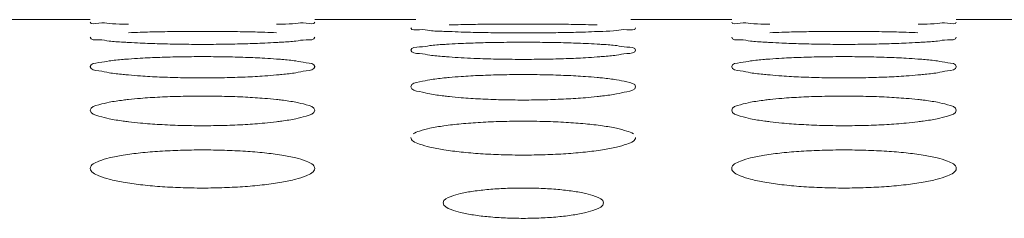
# Model space of a CAD drawing. Units: inches. Extents: x -40 to 112, y 67 to 181.
# Drawn here: x 0 to 1, y 158 to 158 of the extents above; entities that cross this region are included whole.
import ezdxf

# ---------------------------------------------------------------- set-up
doc = ezdxf.new("R2010")
doc.units = ezdxf.units.IN
doc.header["$MEASUREMENT"] = 0
doc.layers.get('0').update_dxf_attribs({"lineweight": 0})

msp = doc.modelspace()

# ---------------------------------------------------------------- linework, layer by layer
at = {"color": 7, "linetype": 'Continuous', "lineweight": 0, "ltscale": 0.00984252715030075}
for p, q in [((0.4688589435130709, 157.7781875771086), (0.530786117136518, 157.7781875771086)), ((0.6685814972407286, 157.7781875771086), (0.7305086708562937, 157.7781875771086)), ((0.8625600295251054, 157.7781875771086), (0.924487203148548, 157.7781875771086)), ((1.062282583252758, 157.7781875771086), (1.124209756868324, 157.7781875771086))]:
    msp.add_line(p, q, dxfattribs=at)
for points in [[(0.554267158332011, 157.7754377387395), (0.55425928636701, 157.7754379186982), (0.5509484918149008, 157.7754909666302), (0.5423324567759584, 157.7757866848624), (0.5360285894907296, 157.7760984059335), (0.530786117136518, 157.7767077066397), (0.530786117136518, 157.7767155806614)], [(0.6685814972407286, 157.7767155806614), (0.6685814972407286, 157.7767077066397), (0.6633013937319909, 157.7760960966325), (0.6570188088881013, 157.7757860148934), (0.6484548332744737, 157.775492000946), (0.6451413131144292, 157.7754388509317), (0.6451334411489941, 157.7754386709921)], [(0.7511238489096115, 157.7708734022067), (0.7511159810481489, 157.7708737136131), (0.7478044542738458, 157.7709910356975), (0.7391866440760824, 157.7714798121706), (0.7328810240493574, 157.7720084165951), (0.727636660142533, 157.7731013976052), (0.727636660142533, 157.7731092716269)], [(0.7510859639438671, 157.7749265050131), (0.7510938354179777, 157.7749267052966), (0.7583200941472782, 157.7751301971598), (0.7702366028706341, 157.7753227331877), (0.783010145558982, 157.7754371228177), (0.7965110243265575, 157.7754761393277), (0.8100836758099812, 157.7754369757704), (0.8229080017573119, 157.7753217970059), (0.8347457278382376, 157.7751302562543), (0.8419426163147566, 157.7749277000707), (0.8419504877910247, 157.7749274998721)], [(0.8654320402467436, 157.7731092716269), (0.8654320402467436, 157.7731013976052), (0.8601500451775201, 157.7720044444346), (0.8538660279782094, 157.7714787139729), (0.8453005910721326, 157.770992755998), (0.8419863919185417, 157.7708752225356), (0.8419785240642585, 157.770874910948)], [(0.9479682443440366, 157.7754377387395), (0.9479603723790401, 157.7754379186982), (0.9446495778269353, 157.7754909666302), (0.9360335427879884, 157.7757866848624), (0.9297296755027641, 157.7760984059335), (0.924487203148548, 157.7767077066397), (0.924487203148548, 157.7767155806614)], [(1.062282583252758, 157.7767155806614), (1.062282583252758, 157.7767077066397), (1.057002479744021, 157.7760960966325), (1.050719894900131, 157.7757860148934), (1.042155919286504, 157.775492000946), (1.038842399126464, 157.7754388509317), (1.038834527161029, 157.7754386709921)], [(0.5542820053353956, 157.7641389614374), (0.5542741437543659, 157.7641394038871), (0.5509619173290202, 157.7643206097011), (0.5423414935702133, 157.7650029383762), (0.5360332946045306, 157.7657490232255), (0.530786117136518, 157.7673271022807), (0.530786117136518, 157.7673349763024)], [(0.5542415665645675, 157.7701104685809), (0.5542494336006539, 157.7701108001849), (0.561475874933462, 157.7704090015946), (0.5733915268923847, 157.7707180414983), (0.5861627386970781, 157.7709034851271), (0.5996603110684389, 157.7709670704037), (0.6132296785021286, 157.7709032487884), (0.6260517095658392, 157.7707165350641), (0.637888592110687, 157.7704091046892), (0.6450856889055857, 157.7701123368135), (0.64509355595339, 157.7701120054875)], [(0.6685814972407286, 157.7673349763024), (0.6685814972407286, 157.7673271022807), (0.6632966386024021, 157.7657433779063), (0.6570104782361124, 157.7650014351073), (0.6484428645646049, 157.7643230529077), (0.6451280407844836, 157.764141519289), (0.6451201792255512, 157.7641410764469)], [(0.8419785240642585, 157.770874910948), (0.8419706562099574, 157.7708745993604), (0.8347444328215083, 157.7705774770767), (0.8228283143582923, 157.7702655304307), (0.8100564284585982, 157.7700721471423), (0.7965582020080059, 157.7700047276502), (0.7829882855266469, 157.7700723884259), (0.7701658281082902, 157.7702670599988), (0.7583286329805333, 157.7705773356357), (0.7511317167710918, 157.7708730908003), (0.7511238489096115, 157.7708734022067)], [(0.9479830913474256, 157.7641389614374), (0.9479752297663958, 157.7641394038871), (0.9446630033410457, 157.7643206097011), (0.9360425795822434, 157.7650029383762), (0.9297343806165607, 157.7657490232255), (0.924487203148548, 157.7673271022807), (0.924487203148548, 157.7673349763024)], [(0.9479426525766019, 157.7701104685809), (0.9479505196126795, 157.7701108001849), (0.9551769609454875, 157.7704090015946), (0.9670926129044103, 157.7707180414983), (0.9798638247091082, 157.7709034851271), (0.9933613970804689, 157.7709670704037), (1.006930764514159, 157.7709032487884), (1.019752795577869, 157.7707165350641), (1.031589678122721, 157.7704091046892), (1.038786774917611, 157.7701123368135), (1.038794641965415, 157.7701120054875)], [(1.062282583252758, 157.7673349763024), (1.062282583252758, 157.7673271022807), (1.056997724614432, 157.7657433779063), (1.050711564248142, 157.7650014351073), (1.042143950576635, 157.7643230529077), (1.038829126796514, 157.764141519289), (1.038821265237586, 157.7641410764469)], [(0.6451201792255512, 157.7641410764469), (0.6451123176666187, 157.7641406336047), (0.6378856399667139, 157.7637484942672), (0.6259705628035032, 157.7633198120603), (0.613201773347108, 157.7630552498674), (0.5997080747267126, 157.7629632195141), (0.5861427005558945, 157.7630555678676), (0.573323398360396, 157.7633218830618), (0.5614872930208605, 157.7637482567868), (0.5542898669164255, 157.7641385189877), (0.5542820053353956, 157.7641389614374)], [(0.727636660142533, 157.7593868553843), (0.727636660142533, 157.759394729406), (0.7329229569000555, 157.7613572634299), (0.7392098565976197, 157.7621972105316), (0.7477781368995474, 157.7629265235021), (0.7510927733090804, 157.7631226333855), (0.7511006337424003, 157.7631230957771)], [(0.7511006337424003, 157.7631230957771), (0.7511084941757203, 157.7631235581688), (0.7583354893951786, 157.76351737021), (0.7702499219358554, 157.7639430963755), (0.7830177811316961, 157.7641996740504), (0.7965105774836925, 157.7642878512983), (0.8100751934964577, 157.7641993533887), (0.8228939058883619, 157.7639410288227), (0.8347295761803148, 157.7635175337929), (0.8419272652549763, 157.7631256514172), (0.8419351257163779, 157.7631251895031)], [(0.8419351257163779, 157.7631251895031), (0.8419429861777705, 157.763124727589), (0.8452549565808303, 157.7629289791575), (0.8538757154107508, 157.7621954245223), (0.8601841718569421, 157.7613505638973), (0.8654320402467436, 157.759394729406), (0.8654320402467436, 157.7593868553843)], [(1.038821265237586, 157.7641410764469), (1.038813403678649, 157.7641406336047), (1.031586725978739, 157.7637484942672), (1.019671648815533, 157.7633198120603), (1.006902859359142, 157.7630552498674), (0.9934091607387426, 157.7629632195141), (0.9798437865679245, 157.7630555678676), (0.9670244843724305, 157.7633218830618), (0.9551883790328994, 157.7637482567868), (0.9479909529284555, 157.7641385189877), (0.9479830913474256, 157.7641389614374)], [(0.5542610571699031, 157.7539572921874), (0.5542689088646823, 157.7539578847303), (0.5614967798627027, 157.7544484220717), (0.5734096222289478, 157.7549910890896), (0.5861731028702939, 157.7553189141965), (0.5996596538789657, 157.7554317166993), (0.6132180527059092, 157.7553185163536), (0.6260324215905759, 157.7549884737018), (0.6378665044797619, 157.7544486701112), (0.6450651195692726, 157.753960558929), (0.6450729713157299, 157.7539599670713)], [(0.751143846641324, 157.7552276693556), (0.7511359934909674, 157.7552282422845), (0.7478230605320536, 157.7554727881952), (0.7391991869517347, 157.7563493588757), (0.7328875809992084, 157.7573137657961), (0.727636660142533, 157.7593789813625), (0.727636660142533, 157.7593868553843)], [(0.766118550503119, 157.7543536760549), (0.7661106832622886, 157.7543540027654), (0.7583500027920147, 157.7547413200183), (0.7511516997916806, 157.7552270964267), (0.751143846641324, 157.7552276693556)], [(0.8419605234285584, 157.7552304296254), (0.8419526703232021, 157.75522985608), (0.8347251856887962, 157.7547416894044), (0.8228115175109092, 157.7541960007385), (0.8100468472151133, 157.7538601315467), (0.7965591429693419, 157.7537434508362), (0.7829997738030766, 157.7538605164998), (0.7701846482485547, 157.7541985931893), (0.7661264177439493, 157.7543533493445), (0.766118550503119, 157.7543536760549)], [(0.8654320402467436, 157.7593868553843), (0.8654320402467436, 157.7593789813625), (0.8601433349047122, 157.7573064285465), (0.8538543157094822, 157.7563474780553), (0.8452838099885337, 157.7554760015282), (0.8419683765339058, 157.7552310031709), (0.8419605234285584, 157.7552304296254)], [(0.9479621431819376, 157.7539572921874), (0.9479699948767077, 157.7539578847303), (0.9551978658747372, 157.7544484220717), (0.9671107082409778, 157.7549910890896), (0.9798741888823195, 157.7553189141965), (0.9933607398909957, 157.7554317166993), (1.006919138717935, 157.7553185163536), (1.01973350760261, 157.7549884737018), (1.031567590491787, 157.7544486701112), (1.038766205581303, 157.753960558929), (1.03877405732776, 157.7539599670713)], [(0.530786117136518, 157.7492568368742), (0.530786117136518, 157.7492647108959), (0.5360766630153768, 157.7517179189849), (0.5423666316207748, 157.7527752495349), (0.5509379919486697, 157.7536978182819), (0.5542532054751196, 157.7539566996444), (0.5542610571699031, 157.7539572921874)], [(0.5543072560238372, 157.7441304409151), (0.5542994134250325, 157.7441311436682), (0.5509857221974672, 157.7444384201565), (0.5423575654170509, 157.7455101212214), (0.5360417218471458, 157.746693940143), (0.530786117136518, 157.7492489628524), (0.530786117136518, 157.7492568368742)], [(0.6450729713157299, 157.7539599670713), (0.6450808230621873, 157.7539593752135), (0.6483934472042863, 157.7537009807489), (0.6570177480447721, 157.7527730106828), (0.6633296863991192, 157.7517094444746), (0.6685814972407286, 157.7492647108959), (0.6685814972407286, 157.7492568368742)], [(0.6685814972407286, 157.7492568368742), (0.6685814972407286, 157.7492489628524), (0.6632879470052522, 157.7466848827738), (0.656995346681326, 157.7455078938024), (0.6484212337371754, 157.7444424603171), (0.6451051606201248, 157.7441345985258), (0.6450973180979737, 157.7441338949177)], [(0.924487203148548, 157.7492568368742), (0.924487203148548, 157.7492647108959), (0.9297777490274158, 157.7517179189849), (0.9360677176328093, 157.7527752495349), (0.9446390779606997, 157.7536978182819), (0.9479542914871496, 157.7539566996444), (0.9479621431819376, 157.7539572921874)], [(0.9480083420358717, 157.7441304409151), (0.948000499437058, 157.7441311436682), (0.9446868082094927, 157.7444384201565), (0.936058651429081, 157.7455101212214), (0.9297428078591713, 157.746693940143), (0.924487203148548, 157.7492489628524), (0.924487203148548, 157.7492568368742)], [(1.03877405732776, 157.7539599670713), (1.038781909074217, 157.7539593752135), (1.042094533216316, 157.7537009807489), (1.050718834056802, 157.7527730106828), (1.057030772411149, 157.7517094444746), (1.062282583252758, 157.7492647108959), (1.062282583252758, 157.7492568368742)], [(1.062282583252758, 157.7492568368742), (1.062282583252758, 157.7492489628524), (1.056989033017282, 157.7466848827738), (1.050696432693356, 157.7455078938024), (1.042122319749205, 157.7444424603171), (1.038806246632155, 157.7441345985258), (1.038798404110004, 157.7441338949177)], [(0.6450973180979737, 157.7441338949177), (0.6450894755758226, 157.7441331913096), (0.6378608837589617, 157.7435477886307), (0.6259490020469913, 157.7428847488207), (0.6131894782117968, 157.7424774100708), (0.5997092334992464, 157.7423360289556), (0.5861573288740751, 157.7424778499215), (0.5733474015833292, 157.7428878385317), (0.5615145929234601, 157.7435472441263), (0.5543150986226464, 157.7441297381619), (0.5543072560238372, 157.7441304409151)], [(0.727636660142533, 157.7369345748509), (0.727636660142533, 157.7369424488726), (0.7329324608206591, 157.7398894929899), (0.7392262268620071, 157.741165331674), (0.7478013868856974, 157.7422820586627), (0.75111723837692, 157.7426030722893), (0.75112507922551, 157.7426037943083)], [(0.75112507922551, 157.7426037943083), (0.7511329200740999, 157.7426045163274), (0.7583619367380693, 157.7431930258813), (0.7702728074807746, 157.7438529615314), (0.7830308781180154, 157.7442521814799), (0.7965097150578474, 157.7443896528282), (0.8100604332411688, 157.7442517156606), (0.8228694326257002, 157.7438498153952), (0.8347015446472438, 157.7431933891335), (0.8419013666391308, 157.7426078053096), (0.8419092075707392, 157.7426070841927)], [(0.8419092075707392, 157.7426070841927), (0.8419170485023474, 157.7426063630759), (0.8452304074755986, 157.7422859683822), (0.8538590842957805, 157.7411626520342), (0.8601753386533918, 157.7398791950214), (0.8654320402467436, 157.7369424488726), (0.8654320402467436, 157.7369345748509)], [(1.038798404110004, 157.7441338949177), (1.038790561587853, 157.7441331913096), (1.031561969770987, 157.7435477886307), (1.019650088059021, 157.7428847488207), (1.006890564223822, 157.7424774100708), (0.9934103195112809, 157.7423360289556), (0.9798584148861097, 157.7424778499215), (0.9670484875953592, 157.7428878385317), (0.9552156789354901, 157.7435472441263), (0.9480161846346763, 157.7441297381619), (0.9480083420358717, 157.7441304409151)], [(0.7511744621369808, 157.7308358122173), (0.7511666321836443, 157.730836644112), (0.7478520876091911, 157.7312060570493), (0.7392188178800081, 157.7324739790346), (0.7328979027471989, 157.733878552911), (0.727636660142533, 157.7369267008292), (0.727636660142533, 157.7369345748509)], [(0.8654320402467436, 157.7369345748509), (0.8654320402467436, 157.7369267008292), (0.8601326278257245, 157.7338677366587), (0.8538357155378933, 157.7324714380721), (0.8452572803542404, 157.7312109891476), (0.8419404939043333, 157.7308408507276), (0.8419326640688464, 157.7308400177245)], [(0.5542905996411245, 157.7290511074542), (0.5542984275592592, 157.7290519582867), (0.5615288104775494, 157.7297397531025), (0.5734373147145171, 157.7305173596136), (0.5861889370712807, 157.7309881567424), (0.5996585921458752, 157.7311503512197), (0.6132001693773858, 157.7309876341278), (0.6260027719775391, 157.7305137031463), (0.6378325194067406, 157.7297402682369), (0.6450337791015548, 157.7290559047983), (0.6450416071423326, 157.729055055095)], [(0.8419326640688464, 157.7308400177245), (0.8419248342333504, 157.7308391847214), (0.8346948881067702, 157.7301552173626), (0.8227851827901437, 157.7293744065026), (0.8100318385580582, 157.7288954001157), (0.7965605168444063, 157.7287292575881), (0.7830175322575024, 157.7288958806278), (0.770213825105323, 157.7293779654344), (0.758383238880211, 157.7301544479132), (0.7511822920903173, 157.7308349803227), (0.7511744621369808, 157.7308358122173)], [(0.9479916856531589, 157.7290511074542), (0.9479995135712848, 157.7290519582867), (0.9552298964895795, 157.7297397531025), (0.967138400726547, 157.7305173596136), (0.9798900230833107, 157.7309881567424), (0.9933596781579097, 157.7311503512197), (1.006901255389416, 157.7309876341278), (1.019703857989565, 157.7305137031463), (1.031533605418775, 157.7297402682369), (1.038734865113585, 157.7290559047983), (1.038742693154358, 157.729055055095)], [(0.530786117136518, 157.72240739599), (0.530786117136518, 157.7224152700117), (0.5360881991816088, 157.7258599835142), (0.5423865011397851, 157.7273556978062), (0.5509661814346154, 157.7286676820375), (0.5542827717229988, 157.7290502566218), (0.5542905996411245, 157.7290511074542)], [(0.6450416071423326, 157.729055055095), (0.6450494351831103, 157.7290542053918), (0.6483636492840522, 157.7286723872142), (0.6569975325018843, 157.7273525910321), (0.6633189411390047, 157.7258478027805), (0.6685814972407286, 157.7224152700117), (0.6685814972407286, 157.72240739599)], [(0.924487203148548, 157.72240739599), (0.924487203148548, 157.7224152700117), (0.9297892851936387, 157.7258599835142), (0.9360875871518196, 157.7273556978062), (0.9446672674466499, 157.7286676820375), (0.9479838577350332, 157.7290502566218), (0.9479916856531589, 157.7290511074542)], [(1.038742693154358, 157.729055055095), (1.03875052119514, 157.7290542053918), (1.042064735296082, 157.7286723872142), (1.050698618513914, 157.7273525910321), (1.057020027151035, 157.7258478027805), (1.062282583252758, 157.7224152700117), (1.062282583252758, 157.72240739599)], [(0.5543433463031829, 157.7153298976928), (0.5543355310680689, 157.7153308580667), (0.5510200010187418, 157.7157618934535), (0.5423807930645888, 157.7172273334705), (0.5360539683367487, 157.71885426424), (0.530786117136518, 157.7223995219683), (0.530786117136518, 157.72240739599)], [(0.6685814972407286, 157.72240739599), (0.6685814972407286, 157.7223995219683), (0.6632751819640812, 157.7188416382618), (0.6569732164440688, 157.7172245125471), (0.6483897441699789, 157.7157677896863), (0.6450721331229196, 157.7153358826843), (0.6450643180571946, 157.7153349209328)], [(0.9480444323152174, 157.7153298976928), (0.9480366170800943, 157.7153308580667), (0.9447210870307717, 157.7157618934535), (0.9360818790766188, 157.7172273334705), (0.9297550543487787, 157.71885426424), (0.924487203148548, 157.7223995219683), (0.924487203148548, 157.72240739599)], [(1.062282583252758, 157.72240739599), (1.062282583252758, 157.7223995219683), (1.056976267976111, 157.7188416382618), (1.050674302456099, 157.7172245125471), (1.042090830182009, 157.7157677896863), (1.038773219134954, 157.7153358826843), (1.038765404069225, 157.7153349209328)], [(0.6450643180571946, 157.7153349209328), (0.6450565029914741, 157.7153339591814), (0.6378250046057629, 157.7145500401958), (0.6259178809367745, 157.7136509614272), (0.613171756639298, 157.7131000525212), (0.5997108192406042, 157.7129090760851), (0.5861782052127464, 157.713100557309), (0.57338174034953, 157.713654958068), (0.5615537728586866, 157.714548990258), (0.5543511615382924, 157.7153289373188), (0.5543433463031829, 157.7153298976928)], [(0.7288652441688671, 157.7078287308695), (0.7288715114509617, 157.7078334975658), (0.7329460753742819, 157.7096150186811), (0.7392496637223005, 157.7113322254481), (0.7478345857533857, 157.7128407667891), (0.7583995997351434, 157.7140748186621), (0.7703053262455871, 157.7149705742707), (0.7830494538722581, 157.7155131670286), (0.7965084606001994, 157.7157001500524), (0.8100394406425699, 157.7155126006109), (0.8228346178827578, 157.7149664307321), (0.8346615946405684, 157.7140755271745), (0.8451953253781159, 157.7128463218169), (0.8538352410650865, 157.711328705036), (0.8601626472264465, 157.7096008835128), (0.8641656758842234, 157.7078540049073), (0.8641719822044115, 157.7078492899796)], [(1.038765404069225, 157.7153349209328), (1.038757589003504, 157.7153339591814), (1.031526090617793, 157.7145500401958), (1.019618966948809, 157.7136509614272), (1.006872842651332, 157.7131000525212), (0.9934119052526342, 157.7129090760851), (0.9798792912247809, 157.713100557309), (0.9670828263615601, 157.713654958068), (0.9552548588707166, 157.714548990258), (0.9480522475503225, 157.7153289373188), (0.9480444323152174, 157.7153298976928)], [(0.7288915031572852, 157.7034354465925), (0.7288852653524376, 157.7034402517989), (0.727636660142533, 157.7056523594157), (0.727636660142533, 157.7056602334374)], [(0.8642088430355199, 157.7034569149394), (0.8642026450282212, 157.7034520585083), (0.8601177535860905, 157.7015908169571), (0.8538099811089271, 157.6997510928295), (0.8452207572005541, 157.6980966325746), (0.8346533791618929, 157.6967158875746), (0.8227492607392743, 157.6956979649837), (0.8100114052669795, 157.6950748803378), (0.7965623108930034, 157.6948589854024), (0.7830415118583651, 157.695075390976), (0.7702533115998464, 157.6957023648846), (0.7584283718514505, 157.6967144970224), (0.7478916538202962, 157.6980896945851), (0.7392456877665354, 157.6997541616192), (0.732912110490259, 157.7016053174169), (0.7288977409621329, 157.7034306413861), (0.7288915031572852, 157.7034354465925)], [(0.8654320402467436, 157.7056602334374), (0.8654320402467436, 157.7056523594157), (0.8642150410428187, 157.7034617713706), (0.8642088430355199, 157.7034569149394)], [(0.530786117136518, 157.6866755469673), (0.530786117136518, 157.686683420989), (0.5361039472250497, 157.6911377815958), (0.5424135865461546, 157.6930783550282), (0.5510044726211413, 157.6947849592991), (0.5615721634316916, 157.6961820085319), (0.5734746815145128, 157.6971964693879), (0.5862102583157976, 157.6978111137282), (0.5996571520030521, 157.6980229624006), (0.613176083784315, 157.6978105181765), (0.6259628058054917, 157.6971918642191), (0.6377865913482829, 157.6961829554775), (0.6483232411195476, 157.6947914230362), (0.6569700100400692, 157.6930744322536), (0.663304262891653, 157.691121606111), (0.6685814972407286, 157.686683420989), (0.6685814972407286, 157.6866755469673)], [(0.924487203148548, 157.6866755469673), (0.924487203148548, 157.686683420989), (0.9298050332370842, 157.6911377815958), (0.9361146725581846, 157.6930783550282), (0.9447055586331757, 157.6947849592991), (0.9552732494437215, 157.6961820085319), (0.9671757675265383, 157.6971964693879), (0.9799113443278277, 157.6978111137282), (0.9933582380150866, 157.6980229624006), (1.006877169796345, 157.6978105181765), (1.019663891817522, 157.6971918642191), (1.031487677360308, 157.6961829554775), (1.042024327131578, 157.6947914230362), (1.050671096052099, 157.6930744322536), (1.057005348903683, 157.691121606111), (1.062282583252758, 157.686683420989), (1.062282583252758, 157.6866755469673)], [(0.6685814972407286, 157.6866755469673), (0.6685814972407286, 157.6866676729456), (0.6632581380535103, 157.6820969987465), (0.6569437902721448, 157.6800326424563), (0.6483481006974487, 157.6781787705463), (0.6377778095227226, 157.6766338684296), (0.6258771415672906, 157.6754964446063), (0.6131486139130861, 157.674800870819), (0.5997128180216494, 157.6745599599275), (0.5862052710285494, 157.6748013669059), (0.5734263577062048, 157.6755012109564), (0.5616048695273645, 157.6766320738377), (0.5510648966669699, 157.6781707097055), (0.5424113590169074, 157.6800359308683), (0.5360701805144016, 157.6821134545542), (0.530786117136518, 157.6866676729456), (0.530786117136518, 157.6866755469673)], [(1.062282583252758, 157.6866755469673), (1.062282583252758, 157.6866676729456), (1.05695922406554, 157.6820969987465), (1.050644876284175, 157.6800326424563), (1.042049186709479, 157.6781787705463), (1.031478895534752, 157.6766338684296), (1.019578227579321, 157.6754964446063), (1.006849699925116, 157.674800870819), (0.9934139040336749, 157.6745599599275), (0.9799063570405794, 157.6748013669059), (0.9671274437182347, 157.6755012109564), (0.9553059555393946, 157.6766320738377), (0.9447659826789999, 157.6781707097055), (0.9361124450289374, 157.6800359308683), (0.9297712665264316, 157.6821134545542), (0.924487203148548, 157.6866676729456), (0.924487203148548, 157.6866755469673)], [(0.7473217144431346, 157.6654332286036), (0.7473217144431346, 157.6654411026254), (0.7522382326052399, 157.6694582236486), (0.7580586677521385, 157.6711700778997), (0.7659395770524164, 157.6726154104605), (0.7753304379624986, 157.6736867296353), (0.7855743580235465, 157.6743355774502), (0.7964880867579737, 157.6745599548724), (0.8075087625341413, 157.6743349786545), (0.8178329048135209, 157.6736784725345), (0.8270682026449822, 157.6726242533255), (0.8349724711125722, 157.6711787549614), (0.8408824046816982, 157.6694382068066), (0.8457469859461421, 157.6654411026254), (0.8457469859461421, 157.6654332286036)], [(0.8457469859461421, 157.6654332286036), (0.8457469859461421, 157.6654253545819), (0.8408270256475683, 157.6613317155872), (0.8350043010815951, 157.6595410883472), (0.827121832945505, 157.6580070451443), (0.817731448342868, 157.6568567072718), (0.8074907340480273, 157.6561544797155), (0.7965823464042684, 157.6559106306565), (0.7855672495457178, 157.6561549628971), (0.7752469399542893, 157.6568652096168), (0.7660124732809288, 157.6579968718374), (0.7581057701028318, 157.659531016245), (0.7521916000029366, 157.6613517299803), (0.7473217144431346, 157.6654253545819), (0.7473217144431346, 157.6654332286036)]]:
    msp.add_spline(points, degree=3, dxfattribs=at)

doc.saveas('drawing.dxf')
